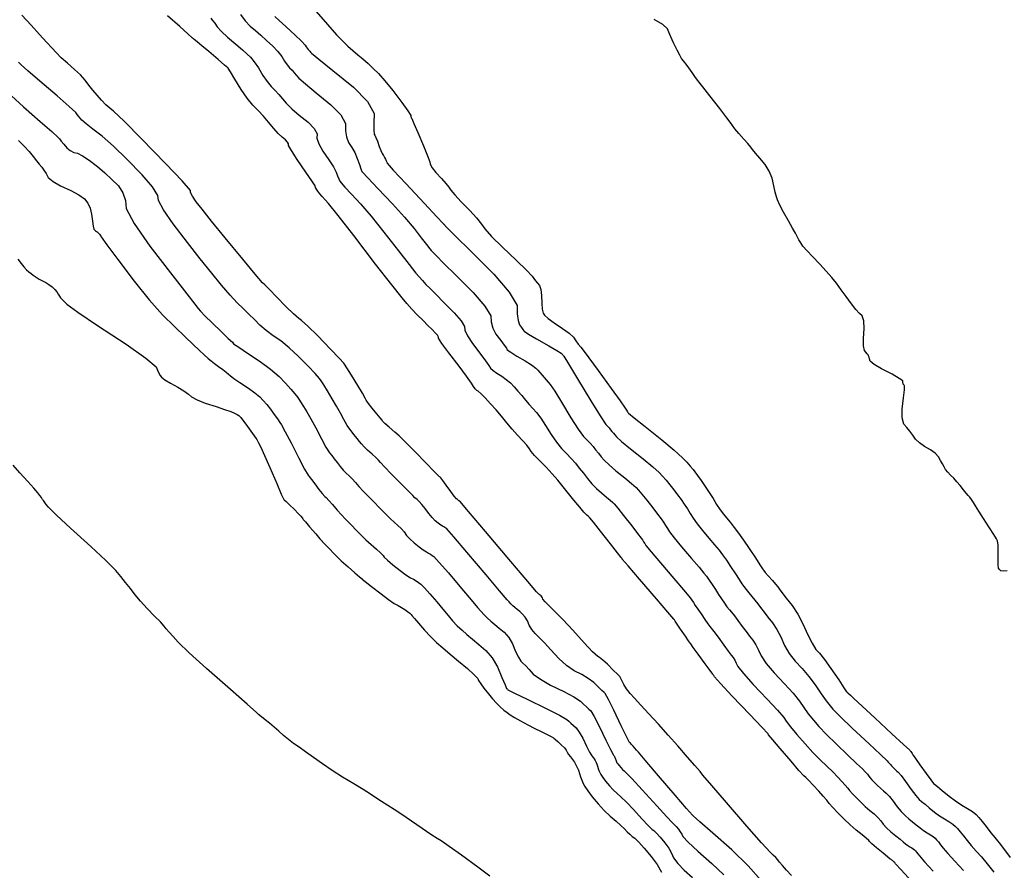
# Model space of a CAD drawing. Extents: x 362142 to 365342, y 1024499 to 1027499.
# Drawn here: x 364641 to 364838, y 1025151 to 1025321 of the extents above; entities that cross this region are included whole.
import ezdxf

# ---------------------------------------------------------------- set-up
doc = ezdxf.new("R2010")
doc.units = 0
doc.header["$MEASUREMENT"] = 0
doc.layers.add('INDEX', color=1, linetype='CONTINUOUS')
doc.layers.add('INTER', color=33, linetype='CONTINUOUS')

msp = doc.modelspace()

# ---------------------------------------------------------------- linework, layer by layer
at = {"layer": 'INDEX', "linetype": 'CONTINUOUS', "elevation": 2200}
for points in [[(364685.2, 1025321.72), (364686.17, 1025320.5), (364687.17, 1025319.45), (364688.19, 1025318.58), (364689.28, 1025317.62), (364690.45, 1025316.57), (364691.69, 1025315.43), (364692.7, 1025314.36), (364693.48, 1025313.36), (364694.04, 1025312.44), (364694.57, 1025311.67), (364695.06, 1025311.05), (364695.53, 1025310.59), (364695.99, 1025310.09), (364696.45, 1025309.57), (364696.91, 1025309.01), (364698.2, 1025307.85), (364700.34, 1025306.08), (364703.31, 1025303.7), (364705.28, 1025301.65), (364706.25, 1025299.92), (364706.21, 1025298.51), (364706.41, 1025297.25), (364706.85, 1025296.14), (364707.52, 1025295.17), (364708.11, 1025294.11), (364708.6, 1025292.97), (364709.01, 1025291.74), (364709.32, 1025290.87), (364709.53, 1025290.36), (364709.64, 1025290.21), (364710.7, 1025289.07), (364712.69, 1025286.96), (364715.62, 1025283.87), (364718.04, 1025281.2), (364719.97, 1025278.94), (364721.38, 1025277.09), (364722.42, 1025275.75), (364723.1, 1025274.9), (364723.4, 1025274.54), (364723.73, 1025274.18), (364724.08, 1025273.81), (364724.45, 1025273.44), (364725.86, 1025272.03), (364728.31, 1025269.58), (364731.79, 1025266.11), (364734.13, 1025263.39), (364735.32, 1025261.43), (364735.36, 1025260.23), (364735.7, 1025259.02), (364736.35, 1025257.79), (364737.29, 1025256.55), (364737.98, 1025255.62), (364738.43, 1025255), (364738.62, 1025254.69), (364739.31, 1025254.16), (364740.51, 1025253.41), (364742.2, 1025252.44), (364743.47, 1025251.64), (364744.32, 1025251.02), (364744.73, 1025250.57), (364745.15, 1025250.11), (364745.57, 1025249.62), (364745.98, 1025249.11), (364746.39, 1025248.63), (364746.8, 1025248.17), (364747.21, 1025247.73), (364748.1, 1025246.41), (364749.48, 1025244.19), (364751.34, 1025241.08), (364752.81, 1025238.79), (364753.89, 1025237.31), (364754.56, 1025236.65), (364755.19, 1025235.98), (364755.77, 1025235.31), (364756.29, 1025234.65), (364756.84, 1025233.97), (364757.41, 1025233.28), (364757.99, 1025232.57), (364758.98, 1025231.63), (364760.36, 1025230.45), (364762.15, 1025229.03), (364763.49, 1025227.91), (364764.39, 1025227.1), (364764.85, 1025226.6), (364765.56, 1025225.76), (364766.52, 1025224.57), (364767.73, 1025223.03), (364768.69, 1025221.79), (364769.4, 1025220.84), (364769.85, 1025220.19), (364770.28, 1025219.54), (364770.68, 1025218.89), (364771.07, 1025218.25), (364771.99, 1025217.04), (364773.46, 1025215.27), (364775.47, 1025212.93), (364776.98, 1025211.17), (364777.97, 1025209.97), (364778.45, 1025209.34), (364778.99, 1025208.58), (364779.59, 1025207.7), (364780.25, 1025206.68), (364780.88, 1025205.72), (364781.48, 1025204.82), (364782.05, 1025203.98), (364782.58, 1025203.26), (364783.06, 1025202.65), (364783.49, 1025202.16), (364784.07, 1025201.44), (364784.78, 1025200.5), (364785.63, 1025199.33), (364786.4, 1025198.28), (364787.11, 1025197.36), (364787.74, 1025196.56), (364788.33, 1025195.64), (364788.89, 1025194.59), (364789.4, 1025193.42), (364790.45, 1025191.9), (364792.02, 1025190.04), (364794.12, 1025187.83), (364795.81, 1025185.94), (364797.08, 1025184.36), (364797.93, 1025183.11), (364798.86, 1025181.84), (364799.88, 1025180.57), (364800.98, 1025179.29), (364802.49, 1025177.7), (364804.43, 1025175.8), (364806.78, 1025173.59), (364808.53, 1025171.92), (364809.68, 1025170.8), (364810.23, 1025170.23), (364810.67, 1025169.74), (364811, 1025169.34), (364811.23, 1025169.03), (364811.59, 1025168.62), (364812.08, 1025168.11), (364812.69, 1025167.5), (364813.28, 1025166.94), (364813.87, 1025166.43), (364814.45, 1025165.97), (364815.1, 1025165.28), (364815.84, 1025164.37), (364816.65, 1025163.23), (364817.44, 1025162.26), (364818.21, 1025161.47), (364818.97, 1025160.85), (364819.72, 1025160.23), (364820.47, 1025159.61), (364821.22, 1025159), (364821.94, 1025158.46), (364822.62, 1025158.01), (364823.28, 1025157.64), (364823.81, 1025157.29), (364824.22, 1025156.95), (364824.52, 1025156.64), (364824.89, 1025156.19), (364825.34, 1025155.63), (364825.87, 1025154.94), (364826.8, 1025153.85), (364828.15, 1025152.36), (364829.9, 1025150.46)], [(364639.38, 1025305.5), (364641.8, 1025303.29), (364645.16, 1025300.36), (364647.48, 1025298.31), (364648.75, 1025297.14), (364648.97, 1025296.85), (364649.34, 1025296.41), (364649.84, 1025295.82), (364650.47, 1025295.09), (364651.15, 1025294.54), (364651.85, 1025294.17), (364652.6, 1025293.99), (364653.63, 1025293.46), (364654.96, 1025292.58), (364656.58, 1025291.34), (364658.09, 1025290.07), (364659.49, 1025288.77), (364660.78, 1025287.45), (364661.69, 1025286.04), (364662.21, 1025284.54), (364662.33, 1025282.96), (364663.96, 1025279.91), (364667.08, 1025275.41), (364671.7, 1025269.45), (364674.92, 1025265.29), (364676.75, 1025262.95), (364677.19, 1025262.42), (364678.11, 1025261.46), (364679.53, 1025260.07), (364681.43, 1025258.25), (364682.78, 1025256.94), (364683.59, 1025256.16), (364683.85, 1025255.89), (364684.86, 1025255.16), (364686.62, 1025253.97), (364689.13, 1025252.32), (364691.24, 1025250.77), (364692.94, 1025249.32), (364694.25, 1025247.97), (364695.3, 1025246.82), (364696.11, 1025245.86), (364696.67, 1025245.1), (364697.25, 1025244.24), (364697.86, 1025243.29), (364698.5, 1025242.25), (364699.31, 1025240.82), (364700.28, 1025239.02), (364701.41, 1025236.83), (364702.32, 1025235.18), (364703.01, 1025234.07), (364703.48, 1025233.49), (364703.99, 1025232.84), (364704.56, 1025232.11), (364705.17, 1025231.29), (364705.77, 1025230.58), (364706.37, 1025229.96), (364706.96, 1025229.45), (364707.58, 1025228.83), (364708.24, 1025228.13), (364708.92, 1025227.33), (364709.77, 1025226.4), (364710.78, 1025225.35), (364711.95, 1025224.16), (364712.96, 1025223.14), (364713.81, 1025222.27), (364714.5, 1025221.56), (364715.21, 1025220.87), (364715.95, 1025220.2), (364716.71, 1025219.54), (364717.38, 1025218.88), (364717.95, 1025218.21), (364718.43, 1025217.54), (364719.1, 1025216.82), (364719.95, 1025216.06), (364720.98, 1025215.25), (364721.81, 1025214.63), (364722.43, 1025214.21), (364722.85, 1025213.98), (364723.24, 1025213.76), (364723.59, 1025213.53), (364723.9, 1025213.31), (364724.97, 1025212.14), (364726.82, 1025210.01), (364729.43, 1025206.93), (364731.39, 1025204.62), (364732.68, 1025203.09), (364733.32, 1025202.34), (364733.98, 1025201.64), (364734.64, 1025200.99), (364735.32, 1025200.4), (364736.11, 1025199.72), (364737.01, 1025198.97), (364738.02, 1025198.15), (364738.9, 1025197.09), (364739.65, 1025195.82), (364740.28, 1025194.31), (364740.84, 1025193.17), (364741.33, 1025192.39), (364741.75, 1025191.98), (364742.3, 1025191.41), (364742.99, 1025190.67), (364743.81, 1025189.77), (364745.25, 1025188.74), (364747.29, 1025187.59), (364749.95, 1025186.31), (364751.93, 1025185.24), (364753.24, 1025184.39), (364753.89, 1025183.75), (364754.45, 1025183.22), (364754.92, 1025182.78), (364755.31, 1025182.45), (364756.01, 1025181.31), (364757.01, 1025179.35), (364758.33, 1025176.59), (364759.25, 1025174.71), (364759.77, 1025173.69), (364759.89, 1025173.55), (364759.99, 1025173.41), (364760.08, 1025173.26), (364760.15, 1025173.11), (364760.22, 1025172.95), (364760.28, 1025172.78), (364760.34, 1025172.59), (364760.4, 1025172.4), (364760.48, 1025172.22), (364760.56, 1025172.05), (364760.73, 1025171.8), (364760.98, 1025171.47), (364761.31, 1025171.07), (364761.64, 1025170.71), (364761.98, 1025170.39), (364762.32, 1025170.11), (364763.52, 1025168.86), (364765.58, 1025166.63), (364768.52, 1025163.42), (364770.52, 1025161.24), (364771.61, 1025160.09), (364771.77, 1025159.97), (364772.03, 1025159.71), (364772.4, 1025159.31), (364772.86, 1025158.77), (364773.24, 1025158.25), (364773.52, 1025157.75), (364773.72, 1025157.28), (364774.79, 1025156.15), (364776.74, 1025154.35), (364779.56, 1025151.9), (364781.93, 1025149.59)]]:
    msp.add_lwpolyline(points, dxfattribs=at)
at = {"layer": 'INTER', "linetype": 'CONTINUOUS'}
for points, elevation in [([(364795.49, 1025149.46), (364794.46, 1025150.57), (364793.66, 1025151.46), (364793.08, 1025152.15), (364792.74, 1025152.62), (364792.33, 1025153.1), (364791.83, 1025153.58), (364791.26, 1025154.08), (364789.51, 1025156), (364786.58, 1025159.35), (364782.47, 1025164.11), (364779.53, 1025167.52), (364777.77, 1025169.57), (364777.18, 1025170.26), (364776.14, 1025171.46), (364774.66, 1025173.18), (364772.73, 1025175.41), (364770.8, 1025177.59), (364768.86, 1025179.74), (364766.91, 1025181.84), (364765.32, 1025183.57), (364764.08, 1025184.93), (364763.19, 1025185.92), (364762.48, 1025186.84), (364761.93, 1025187.69), (364761.56, 1025188.48), (364761.29, 1025189.02), (364761.13, 1025189.31), (364761.07, 1025189.35), (364760.64, 1025189.78), (364759.83, 1025190.57), (364758.65, 1025191.75), (364757.73, 1025192.59), (364757.09, 1025193.1), (364756.71, 1025193.29), (364755.68, 1025194.25), (364754.02, 1025196), (364751.71, 1025198.54), (364749.77, 1025200.61), (364748.21, 1025202.23), (364747.03, 1025203.39), (364746.2, 1025204.24), (364745.74, 1025204.79), (364745.64, 1025205.04), (364745.51, 1025205.25), (364745.37, 1025205.42), (364745.2, 1025205.56), (364745.06, 1025205.68), (364744.93, 1025205.79), (364744.82, 1025205.89), (364744.71, 1025206), (364744.6, 1025206.11), (364744.49, 1025206.23), (364742.73, 1025208.31), (364739.32, 1025212.34), (364734.25, 1025218.33), (364730.85, 1025222.33), (364729.12, 1025224.35), (364729.07, 1025224.39), (364729.01, 1025224.43), (364728.94, 1025224.47), (364728.87, 1025224.51), (364728.76, 1025224.58), (364728.62, 1025224.68), (364728.45, 1025224.82), (364728.01, 1025225.35), (364727.32, 1025226.28), (364726.37, 1025227.61), (364725.69, 1025228.53), (364725.28, 1025229.04), (364725.15, 1025229.16), (364725.03, 1025229.27), (364724.91, 1025229.39), (364724.79, 1025229.51), (364723.93, 1025230.38), (364722.35, 1025231.99), (364720.02, 1025234.35), (364718.43, 1025235.97), (364717.57, 1025236.85), (364717.45, 1025237), (364716.97, 1025237.44), (364716.14, 1025238.18), (364714.96, 1025239.21), (364714.13, 1025239.95), (364713.66, 1025240.4), (364713.54, 1025240.56), (364713.15, 1025241.04), (364712.49, 1025241.86), (364711.55, 1025243.01), (364710.85, 1025243.92), (364710.4, 1025244.58), (364710.18, 1025245), (364709.61, 1025245.97), (364708.68, 1025247.5), (364707.41, 1025249.59), (364706.52, 1025251.03), (364706.03, 1025251.82), (364705.92, 1025251.96), (364704.98, 1025252.96), (364703.21, 1025254.81), (364700.6, 1025257.5), (364698.67, 1025259.42), (364697.43, 1025260.56), (364696.88, 1025260.93), (364695.86, 1025261.83), (364694.39, 1025263.27), (364692.45, 1025265.25), (364691.02, 1025266.7), (364690.07, 1025267.65), (364689.63, 1025268.07), (364688.16, 1025269.79), (364685.67, 1025272.79), (364682.16, 1025277.08), (364679.44, 1025280.43), (364677.52, 1025282.83), (364676.38, 1025284.3), (364675.62, 1025285.4), (364675.22, 1025286.15), (364675.19, 1025286.54), (364673.55, 1025288.45), (364670.29, 1025291.9), (364665.43, 1025296.87), (364661.94, 1025300.38), (364659.82, 1025302.42), (364659.08, 1025302.99), (364658.28, 1025303.71), (364657.43, 1025304.58), (364656.53, 1025305.6), (364655.68, 1025306.61), (364654.89, 1025307.6), (364654.15, 1025308.59), (364653.18, 1025309.65), (364651.99, 1025310.78), (364650.58, 1025311.99), (364649.35, 1025313.11), (364648.33, 1025314.12), (364647.5, 1025315.03), (364646.38, 1025316.25), (364644.99, 1025317.78), (364643.32, 1025319.62), (364641.45, 1025321.65)], 2204), ([(364700.38, 1025322.34), (364702.65, 1025319.73), (364704.46, 1025317.71), (364705.82, 1025316.26), (364706.73, 1025315.4), (364707.69, 1025314.54), (364708.69, 1025313.7), (364709.73, 1025312.86), (364710.77, 1025311.96), (364711.8, 1025310.98), (364712.83, 1025309.94), (364714.12, 1025308.45), (364715.68, 1025306.52), (364717.52, 1025304.15), (364718.74, 1025302.5), (364719.34, 1025301.57), (364719.34, 1025301.36), (364719.36, 1025301.19), (364719.4, 1025301.05), (364719.48, 1025300.94), (364719.91, 1025299.97), (364720.71, 1025298.15), (364721.86, 1025295.46), (364722.66, 1025293.5), (364723.09, 1025292.28), (364723.17, 1025291.79), (364723.58, 1025291.07), (364724.34, 1025290.12), (364725.45, 1025288.93), (364726.32, 1025287.95), (364726.93, 1025287.18), (364727.31, 1025286.61), (364728.14, 1025285.64), (364729.41, 1025284.28), (364731.13, 1025282.53), (364732.48, 1025281.04), (364733.48, 1025279.83), (364734.1, 1025278.89), (364735.47, 1025277.36), (364737.58, 1025275.25), (364740.44, 1025272.56), (364742.44, 1025270.62), (364743.6, 1025269.42), (364743.92, 1025268.96), (364744.26, 1025268.49), (364744.63, 1025268.03), (364745.03, 1025267.56), (364745.31, 1025266.73), (364745.47, 1025265.54), (364745.51, 1025263.99), (364745.62, 1025262.81), (364745.8, 1025262.01), (364746.04, 1025261.57), (364746.78, 1025260.91), (364747.99, 1025260.04), (364749.69, 1025258.94), (364750.98, 1025257.98), (364751.86, 1025257.16), (364752.34, 1025256.47), (364752.82, 1025255.82), (364753.3, 1025255.2), (364753.78, 1025254.62), (364754.95, 1025253.05), (364756.82, 1025250.49), (364759.39, 1025246.94), (364761.19, 1025244.44), (364762.21, 1025242.98), (364762.46, 1025242.56), (364762.64, 1025242.28), (364762.74, 1025242.12), (364762.76, 1025242.1), (364762.78, 1025242.08), (364762.8, 1025242.05), (364762.82, 1025242.03), (364762.84, 1025242.01), (364762.86, 1025241.98), (364762.88, 1025241.96), (364764, 1025241.06), (364766.21, 1025239.29), (364769.52, 1025236.65), (364772.01, 1025234.58), (364773.68, 1025233.08), (364774.54, 1025232.15), (364775.24, 1025231.37), (364775.78, 1025230.74), (364776.16, 1025230.25), (364776.7, 1025229.51), (364777.39, 1025228.54), (364778.23, 1025227.32), (364779.03, 1025226.11), (364779.79, 1025224.9), (364780.5, 1025223.71), (364781.19, 1025222.67), (364781.85, 1025221.78), (364782.48, 1025221.04), (364783.2, 1025220.17), (364784.01, 1025219.14), (364784.9, 1025217.97), (364785.91, 1025216.56), (364787.03, 1025214.9), (364788.27, 1025213.01), (364789.15, 1025211.65), (364789.68, 1025210.85), (364789.86, 1025210.59), (364790.25, 1025210.11), (364790.85, 1025209.41), (364791.66, 1025208.49), (364792.29, 1025207.76), (364792.74, 1025207.21), (364793.01, 1025206.84), (364793.58, 1025206.1), (364794.45, 1025204.99), (364795.63, 1025203.5), (364796.73, 1025201.78), (364797.77, 1025199.82), (364798.73, 1025197.64), (364799.61, 1025195.94), (364800.39, 1025194.72), (364801.09, 1025193.99), (364802.08, 1025192.72), (364803.37, 1025190.93), (364804.94, 1025188.6), (364805.99, 1025187.05), (364806.53, 1025186.26), (364806.54, 1025186.25), (364806.78, 1025186.02), (364807.27, 1025185.56), (364807.99, 1025184.89), (364809.62, 1025183.37), (364812.16, 1025181.03), (364815.6, 1025177.84), (364817.93, 1025175.68), (364819.15, 1025174.53), (364819.26, 1025174.41), (364819.38, 1025174.26), (364819.49, 1025174.1), (364819.61, 1025173.91), (364819.71, 1025173.76), (364819.78, 1025173.63), (364819.83, 1025173.54), (364820.29, 1025172.88), (364821.16, 1025171.65), (364822.43, 1025169.86), (364823.35, 1025168.61), (364823.91, 1025167.9), (364824.11, 1025167.73), (364824.7, 1025167.26), (364825.67, 1025166.46), (364827.03, 1025165.35), (364828.32, 1025164.39), (364829.56, 1025163.57), (364830.73, 1025162.9), (364831.69, 1025162.26), (364832.44, 1025161.66), (364832.97, 1025161.09), (364833.64, 1025160.3), (364834.45, 1025159.28), (364835.4, 1025158.04), (364836.16, 1025157.07), (364836.71, 1025156.4), (364837.07, 1025156.01), (364837.93, 1025154.9), (364839.27, 1025153.08)], 2196), ([(364819.58, 1025148.31), (364817.45, 1025150.62), (364816.33, 1025151.84), (364816.23, 1025151.98), (364816.14, 1025152.09), (364816.07, 1025152.18), (364816.01, 1025152.24), (364815.93, 1025152.31), (364815.82, 1025152.38), (364815.69, 1025152.45), (364815.56, 1025152.54), (364815.41, 1025152.65), (364815.27, 1025152.77), (364814.73, 1025153.2), (364813.82, 1025153.96), (364812.52, 1025155.03), (364811.6, 1025155.81), (364811.08, 1025156.3), (364810.94, 1025156.49), (364810.45, 1025156.94), (364809.61, 1025157.63), (364808.43, 1025158.57), (364807.23, 1025159.61), (364806, 1025160.76), (364804.74, 1025162.01), (364803.75, 1025163.06), (364803.01, 1025163.91), (364802.54, 1025164.55), (364801.85, 1025165.36), (364800.94, 1025166.37), (364799.83, 1025167.55), (364798.96, 1025168.46), (364798.34, 1025169.09), (364797.97, 1025169.43), (364796.99, 1025170.51), (364795.41, 1025172.33), (364793.23, 1025174.88), (364791.73, 1025176.64), (364790.92, 1025177.61), (364790.79, 1025177.8), (364789.53, 1025179.16), (364787.16, 1025181.68), (364783.65, 1025185.36), (364781.29, 1025187.87), (364780.07, 1025189.2), (364780, 1025189.36), (364779.92, 1025189.51), (364779.84, 1025189.63), (364779.76, 1025189.74), (364779.23, 1025190.47), (364778.24, 1025191.82), (364776.81, 1025193.79), (364775.84, 1025195.12), (364775.33, 1025195.82), (364775.27, 1025195.89), (364774.91, 1025196.41), (364774.25, 1025197.37), (364773.29, 1025198.79), (364772.62, 1025199.79), (364772.24, 1025200.35), (364772.15, 1025200.49), (364772.06, 1025200.61), (364771.99, 1025200.71), (364771.93, 1025200.8), (364770.75, 1025202.17), (364768.47, 1025204.82), (364765.07, 1025208.76), (364762.79, 1025211.42), (364761.63, 1025212.79), (364761.58, 1025212.88), (364761.52, 1025212.96), (364761.46, 1025213.05), (364761.4, 1025213.14), (364760.68, 1025214.06), (364759.3, 1025215.81), (364757.26, 1025218.4), (364755.88, 1025220.15), (364755.15, 1025221.06), (364755.09, 1025221.13), (364754.96, 1025221.24), (364754.77, 1025221.4), (364754.51, 1025221.6), (364753.96, 1025222.2), (364753.11, 1025223.19), (364751.95, 1025224.58), (364750.84, 1025225.94), (364749.77, 1025227.27), (364748.73, 1025228.58), (364747.6, 1025229.88), (364746.37, 1025231.19), (364745.04, 1025232.5), (364744.05, 1025233.54), (364743.4, 1025234.32), (364743.09, 1025234.83), (364742.53, 1025235.55), (364741.72, 1025236.47), (364740.66, 1025237.61), (364739.59, 1025238.81), (364738.51, 1025240.07), (364737.44, 1025241.4), (364736.36, 1025242.67), (364735.27, 1025243.88), (364734.18, 1025245.04), (364733.36, 1025245.87), (364732.81, 1025246.36), (364732.53, 1025246.52), (364732.21, 1025246.85), (364731.84, 1025247.35), (364731.43, 1025248.02), (364730.47, 1025249.37), (364728.96, 1025251.39), (364726.91, 1025254.08), (364725.54, 1025255.95), (364724.85, 1025256.99), (364724.84, 1025257.22), (364724.62, 1025257.58), (364724.19, 1025258.08), (364723.55, 1025258.72), (364722.73, 1025259.54), (364721.75, 1025260.52), (364720.6, 1025261.68), (364719.52, 1025262.82), (364718.51, 1025263.94), (364717.57, 1025265.04), (364715.49, 1025267.67), (364712.26, 1025271.83), (364707.89, 1025277.52), (364704.74, 1025281.56), (364702.83, 1025283.94), (364702.14, 1025284.66), (364701.56, 1025285.31), (364701.09, 1025285.89), (364700.71, 1025286.39), (364700.43, 1025286.82), (364700.25, 1025287.17), (364700.16, 1025287.44), (364699.51, 1025288.46), (364698.32, 1025290.23), (364696.57, 1025292.73), (364695.41, 1025294.51), (364694.83, 1025295.55), (364694.84, 1025295.85), (364694.63, 1025296.23), (364694.2, 1025296.67), (364693.56, 1025297.18), (364692.79, 1025297.95), (364691.88, 1025298.96), (364690.85, 1025300.23), (364689.8, 1025301.42), (364688.75, 1025302.54), (364687.7, 1025303.58), (364686.57, 1025304.98), (364685.37, 1025306.73), (364684.11, 1025308.83), (364683.24, 1025310.25), (364682.77, 1025310.99), (364682.7, 1025311.06), (364682.03, 1025311.64), (364680.75, 1025312.73), (364678.87, 1025314.33), (364677.49, 1025315.49), (364676.62, 1025316.22), (364676.24, 1025316.52), (364675.97, 1025316.74), (364675.8, 1025316.88), (364675.74, 1025316.93), (364675.68, 1025316.99), (364675.62, 1025317.05), (364675.57, 1025317.11), (364674.71, 1025317.87), (364673.05, 1025319.32), (364670.59, 1025321.46)], 2204), ([(364679.27, 1025320.99), (364679.64, 1025320.56), (364680.07, 1025319.99), (364680.54, 1025319.3), (364681.4, 1025318.37), (364682.65, 1025317.21), (364684.28, 1025315.81), (364685.59, 1025314.68), (364686.58, 1025313.82), (364687.23, 1025313.21), (364687.97, 1025312.3), (364688.8, 1025311.09), (364689.71, 1025309.58), (364690.57, 1025308.32), (364691.38, 1025307.32), (364692.14, 1025306.56), (364692.9, 1025305.76), (364693.65, 1025304.9), (364694.39, 1025303.99), (364695.49, 1025302.9), (364696.95, 1025301.63), (364698.76, 1025300.19), (364699.95, 1025298.94), (364700.54, 1025297.88), (364700.52, 1025297.03), (364700.91, 1025295.88), (364701.71, 1025294.44), (364702.92, 1025292.7), (364703.81, 1025291.29), (364704.38, 1025290.21), (364704.63, 1025289.45), (364704.88, 1025288.84), (364705.12, 1025288.38), (364705.36, 1025288.05), (364706.13, 1025287.19), (364707.41, 1025285.81), (364709.22, 1025283.9), (364711.39, 1025281.38), (364713.93, 1025278.23), (364716.82, 1025274.46), (364718.96, 1025271.71), (364720.34, 1025269.97), (364720.96, 1025269.24), (364721.63, 1025268.5), (364722.34, 1025267.75), (364723.1, 1025266.98), (364724.3, 1025265.78), (364725.93, 1025264.15), (364727.99, 1025262.09), (364729.38, 1025260.49), (364730.08, 1025259.33), (364730.1, 1025258.61), (364730.62, 1025257.48), (364731.63, 1025255.93), (364733.12, 1025253.97), (364734.22, 1025252.49), (364734.93, 1025251.51), (364735.23, 1025251.02), (364735.76, 1025250.51), (364736.52, 1025249.96), (364737.51, 1025249.4), (364738.42, 1025248.75), (364739.25, 1025248.03), (364740, 1025247.23), (364740.75, 1025246.39), (364741.5, 1025245.51), (364742.25, 1025244.59), (364742.99, 1025243.72), (364743.73, 1025242.89), (364744.47, 1025242.1), (364745.32, 1025240.98), (364746.29, 1025239.51), (364747.37, 1025237.7), (364748.43, 1025236.17), (364749.46, 1025234.91), (364750.47, 1025233.92), (364751.39, 1025232.93), (364752.25, 1025231.95), (364753.03, 1025230.96), (364753.84, 1025229.95), (364754.68, 1025228.93), (364755.55, 1025227.88), (364756.47, 1025226.92), (364757.44, 1025226.03), (364758.46, 1025225.21), (364759.22, 1025224.58), (364759.74, 1025224.12), (364760, 1025223.83), (364760.72, 1025222.95), (364761.89, 1025221.48), (364763.52, 1025219.42), (364764.69, 1025217.93), (364765.4, 1025216.99), (364765.66, 1025216.62), (364765.9, 1025216.25), (364766.13, 1025215.88), (364766.35, 1025215.52), (364767.39, 1025214.23), (364769.27, 1025212.02), (364771.97, 1025208.88), (364773.86, 1025206.67), (364774.95, 1025205.38), (364775.22, 1025205.03), (364775.53, 1025204.6), (364775.87, 1025204.09), (364776.24, 1025203.52), (364776.75, 1025202.75), (364777.39, 1025201.81), (364778.15, 1025200.68), (364778.74, 1025199.83), (364779.16, 1025199.27), (364779.41, 1025198.99), (364779.95, 1025198.28), (364780.8, 1025197.14), (364781.93, 1025195.57), (364782.81, 1025194.38), (364783.43, 1025193.55), (364783.79, 1025193.1), (364784.13, 1025192.57), (364784.44, 1025191.98), (364784.74, 1025191.31), (364785.87, 1025189.89), (364787.83, 1025187.7), (364790.64, 1025184.75), (364792.67, 1025182.55), (364793.93, 1025181.08), (364794.42, 1025180.36), (364795.3, 1025179.24), (364796.55, 1025177.72), (364798.2, 1025175.81), (364799.74, 1025174.11), (364801.2, 1025172.62), (364802.56, 1025171.34), (364803.75, 1025170.19), (364804.76, 1025169.18), (364805.59, 1025168.3), (364806.26, 1025167.55), (364806.77, 1025166.94), (364807.12, 1025166.47), (364807.67, 1025165.84), (364808.41, 1025165.06), (364809.34, 1025164.13), (364810.26, 1025163.27), (364811.15, 1025162.5), (364812.03, 1025161.8), (364812.78, 1025161.11), (364813.39, 1025160.43), (364813.86, 1025159.76), (364814.52, 1025159.03), (364815.36, 1025158.25), (364816.39, 1025157.4), (364817.22, 1025156.72), (364817.87, 1025156.19), (364818.32, 1025155.82), (364818.75, 1025155.5), (364819.16, 1025155.23), (364819.55, 1025155.01), (364819.87, 1025154.8), (364820.11, 1025154.59), (364820.29, 1025154.41), (364820.51, 1025154.14), (364820.78, 1025153.8), (364821.1, 1025153.39), (364822.13, 1025152.23), (364823.86, 1025150.33)], 2202), ([(364692.1, 1025321.35), (364692.98, 1025320.56), (364694.32, 1025319.33), (364696.15, 1025317.64), (364697.43, 1025316.41), (364698.17, 1025315.63), (364698.37, 1025315.29), (364698.57, 1025315.01), (364698.75, 1025314.78), (364698.92, 1025314.61), (364699.09, 1025314.43), (364699.25, 1025314.24), (364699.42, 1025314.04), (364700.91, 1025312.8), (364703.73, 1025310.53), (364707.86, 1025307.21), (364710.61, 1025304.35), (364711.95, 1025301.95), (364711.9, 1025299.99), (364711.91, 1025298.62), (364711.98, 1025297.83), (364712.12, 1025297.64), (364712.33, 1025297.16), (364712.61, 1025296.39), (364712.96, 1025295.34), (364713.28, 1025294.52), (364713.57, 1025293.92), (364713.83, 1025293.54), (364714.05, 1025293.17), (364714.24, 1025292.82), (364714.39, 1025292.48), (364714.49, 1025292.24), (364714.54, 1025292.08), (364714.55, 1025292.02), (364715.8, 1025290.64), (364718.3, 1025287.95), (364722.04, 1025283.95), (364724.53, 1025281.28), (364725.79, 1025279.93), (364725.81, 1025279.9), (364725.84, 1025279.86), (364725.89, 1025279.81), (364725.97, 1025279.73), (364726.02, 1025279.67), (364726.06, 1025279.62), (364726.09, 1025279.58), (364726.18, 1025279.49), (364726.33, 1025279.34), (364726.54, 1025279.14), (364728.21, 1025277.48), (364731.34, 1025274.37), (364735.92, 1025269.8), (364738.99, 1025266.19), (364740.56, 1025263.54), (364740.61, 1025261.85), (364740.78, 1025260.55), (364741.07, 1025259.65), (364741.46, 1025259.13), (364741.74, 1025258.75), (364741.93, 1025258.49), (364742.01, 1025258.36), (364742.86, 1025257.82), (364744.49, 1025256.85), (364746.9, 1025255.47), (364748.53, 1025254.53), (364749.38, 1025254.01), (364749.47, 1025253.92), (364749.55, 1025253.83), (364749.63, 1025253.73), (364749.71, 1025253.63), (364749.79, 1025253.54), (364749.87, 1025253.45), (364749.95, 1025253.36), (364750.89, 1025251.84), (364752.67, 1025248.87), (364755.32, 1025244.47), (364757.2, 1025241.42), (364758.31, 1025239.72), (364758.66, 1025239.37), (364758.99, 1025239.03), (364759.28, 1025238.68), (364759.56, 1025238.34), (364759.84, 1025237.99), (364760.13, 1025237.63), (364760.44, 1025237.27), (364761.49, 1025236.34), (364763.29, 1025234.87), (364765.83, 1025232.84), (364767.75, 1025231.25), (364769.04, 1025230.09), (364769.69, 1025229.38), (364770.4, 1025228.57), (364771.15, 1025227.65), (364771.95, 1025226.64), (364772.7, 1025225.65), (364773.4, 1025224.69), (364774.04, 1025223.75), (364774.65, 1025222.82), (364775.23, 1025221.9), (364775.78, 1025220.98), (364776.59, 1025219.85), (364777.65, 1025218.53), (364778.98, 1025216.99), (364780.09, 1025215.67), (364780.99, 1025214.56), (364781.67, 1025213.66), (364782.45, 1025212.57), (364783.31, 1025211.3), (364784.26, 1025209.84), (364785.02, 1025208.69), (364785.58, 1025207.83), (364785.96, 1025207.28), (364786.41, 1025206.68), (364786.95, 1025206.03), (364787.58, 1025205.32), (364788.18, 1025204.6), (364788.76, 1025203.85), (364789.32, 1025203.09), (364789.99, 1025202.19), (364790.78, 1025201.17), (364791.68, 1025200.03), (364792.53, 1025198.71), (364793.33, 1025197.21), (364794.07, 1025195.53), (364795.03, 1025193.92), (364796.21, 1025192.38), (364797.61, 1025190.91), (364798.95, 1025189.33), (364800.22, 1025187.65), (364801.43, 1025185.85), (364802.43, 1025184.45), (364803.2, 1025183.42), (364803.76, 1025182.77), (364805.24, 1025181.29), (364807.66, 1025178.98), (364811.01, 1025175.84), (364813.32, 1025173.66), (364814.61, 1025172.43), (364814.87, 1025172.16), (364815.08, 1025171.92), (364815.23, 1025171.73), (364815.34, 1025171.59), (364815.51, 1025171.39), (364815.74, 1025171.15), (364816.03, 1025170.86), (364816.31, 1025170.6), (364816.59, 1025170.36), (364816.86, 1025170.14), (364817.43, 1025169.46), (364818.29, 1025168.31), (364819.43, 1025166.69), (364820.36, 1025165.48), (364821.06, 1025164.68), (364821.54, 1025164.29), (364822.21, 1025163.74), (364823.07, 1025163.04), (364824.12, 1025162.18), (364825.13, 1025161.43), (364826.09, 1025160.79), (364827, 1025160.27), (364827.75, 1025159.77), (364828.33, 1025159.31), (364828.74, 1025158.86), (364829.26, 1025158.25), (364829.89, 1025157.45), (364830.63, 1025156.49), (364831.48, 1025155.46), (364832.43, 1025154.38), (364833.49, 1025153.24), (364834.67, 1025151.82), (364835.97, 1025150.12)], 2198), ([(364838.66, 1025210.41), (364837.82, 1025210.39), (364837.36, 1025210.42), (364837.29, 1025210.5), (364837.2, 1025210.63), (364837.07, 1025210.79), (364836.92, 1025210.98), (364836.84, 1025211.65), (364836.82, 1025212.79), (364836.87, 1025214.39), (364836.83, 1025215.6), (364836.71, 1025216.41), (364836.5, 1025216.81), (364835.96, 1025217.7), (364835.1, 1025219.06), (364833.9, 1025220.91), (364832.97, 1025222.37), (364832.3, 1025223.44), (364831.9, 1025224.13), (364831.52, 1025224.71), (364831.18, 1025225.16), (364830.88, 1025225.5), (364830.46, 1025226.01), (364829.92, 1025226.67), (364829.26, 1025227.49), (364828.6, 1025228.25), (364827.95, 1025228.95), (364827.3, 1025229.57), (364826.76, 1025230.17), (364826.34, 1025230.73), (364826.02, 1025231.27), (364825.68, 1025231.87), (364825.31, 1025232.54), (364824.91, 1025233.27), (364824.25, 1025233.98), (364823.32, 1025234.66), (364822.12, 1025235.31), (364821.13, 1025236.02), (364820.34, 1025236.78), (364819.75, 1025237.6), (364819.16, 1025238.37), (364818.55, 1025239.11), (364817.94, 1025239.81), (364817.63, 1025241.03), (364817.62, 1025242.79), (364817.92, 1025245.07), (364818.08, 1025246.63), (364818.11, 1025247.46), (364818.02, 1025247.56), (364817.94, 1025247.68), (364817.87, 1025247.8), (364817.83, 1025247.92), (364817.8, 1025248.07), (364817.78, 1025248.24), (364817.77, 1025248.45), (364817.05, 1025248.95), (364815.63, 1025249.76), (364813.5, 1025250.87), (364812.04, 1025251.75), (364811.26, 1025252.4), (364811.13, 1025252.83), (364811.02, 1025253.18), (364810.91, 1025253.45), (364810.81, 1025253.64), (364810.64, 1025253.89), (364810.4, 1025254.19), (364810.09, 1025254.54), (364809.93, 1025255.46), (364809.91, 1025256.92), (364810.04, 1025258.95), (364809.94, 1025260.45), (364809.62, 1025261.44), (364809.08, 1025261.9), (364808.38, 1025262.7), (364807.5, 1025263.84), (364806.46, 1025265.32), (364805.45, 1025266.69), (364804.48, 1025267.97), (364803.55, 1025269.14), (364802.43, 1025270.42), (364801.14, 1025271.8), (364799.67, 1025273.3), (364798.55, 1025274.5), (364797.78, 1025275.42), (364797.37, 1025276.04), (364796.98, 1025276.68), (364796.61, 1025277.32), (364796.27, 1025277.99), (364795.71, 1025279.03), (364794.92, 1025280.44), (364793.91, 1025282.23), (364793.17, 1025283.63), (364792.69, 1025284.65), (364792.49, 1025285.29), (364792.24, 1025286.23), (364791.95, 1025287.46), (364791.61, 1025288.98), (364791.03, 1025290.42), (364790.21, 1025291.77), (364789.14, 1025293.04), (364788.31, 1025294.04), (364787.71, 1025294.77), (364787.36, 1025295.22), (364786.78, 1025295.91), (364785.97, 1025296.81), (364784.95, 1025297.95), (364784.18, 1025298.85), (364783.67, 1025299.52), (364783.41, 1025299.94), (364782.57, 1025301.08), (364781.15, 1025302.93), (364779.13, 1025305.49), (364777.73, 1025307.28), (364776.94, 1025308.29), (364776.76, 1025308.53), (364776.31, 1025309.15), (364775.58, 1025310.15), (364774.59, 1025311.52), (364773.89, 1025312.46), (364773.51, 1025312.97), (364773.43, 1025313.05), (364773.13, 1025313.59), (364772.61, 1025314.59), (364771.89, 1025316.06), (364771.32, 1025317.26), (364770.93, 1025318.21), (364770.7, 1025318.91), (364769.72, 1025319.76), (364768, 1025320.77)], 2196), ([(364789.42, 1025148.46), (364786.79, 1025151.44), (364783.56, 1025154.6), (364779.72, 1025157.94), (364777.13, 1025160.2), (364775.78, 1025161.39), (364775.68, 1025161.52), (364774.5, 1025162.9), (364772.24, 1025165.54), (364768.9, 1025169.44), (364766.56, 1025172.18), (364765.21, 1025173.76), (364764.85, 1025174.17), (364764.5, 1025174.57), (364764.14, 1025174.97), (364763.78, 1025175.36), (364763.48, 1025175.68), (364763.25, 1025175.94), (364763.08, 1025176.12), (364762.48, 1025177.29), (364761.43, 1025179.43), (364759.93, 1025182.56), (364758.86, 1025184.71), (364758.22, 1025185.88), (364758, 1025186.07), (364757.54, 1025186.5), (364756.86, 1025187.17), (364755.95, 1025188.07), (364754.83, 1025188.92), (364753.52, 1025189.7), (364752, 1025190.44), (364750.47, 1025191.49), (364748.91, 1025192.88), (364747.35, 1025194.6), (364746.04, 1025196.01), (364744.98, 1025197.11), (364744.18, 1025197.89), (364743.52, 1025198.71), (364743.01, 1025199.55), (364742.64, 1025200.43), (364742.21, 1025201.17), (364741.69, 1025201.79), (364741.11, 1025202.27), (364740.59, 1025202.7), (364740.12, 1025203.09), (364739.73, 1025203.44), (364739.34, 1025203.82), (364738.96, 1025204.22), (364738.59, 1025204.66), (364737.06, 1025206.47), (364734.37, 1025209.63), (364730.53, 1025214.17), (364727.91, 1025217.23), (364726.51, 1025218.83), (364726.33, 1025218.96), (364726.12, 1025219.09), (364725.9, 1025219.22), (364725.65, 1025219.36), (364725.28, 1025219.6), (364724.8, 1025219.96), (364724.2, 1025220.44), (364723.56, 1025221.09), (364722.88, 1025221.91), (364722.16, 1025222.91), (364721.53, 1025223.7), (364720.99, 1025224.29), (364720.55, 1025224.68), (364720.12, 1025225.07), (364719.7, 1025225.48), (364719.3, 1025225.89), (364718.45, 1025226.76), (364717.15, 1025228.07), (364715.4, 1025229.85), (364714.1, 1025231.19), (364713.25, 1025232.09), (364712.84, 1025232.56), (364712.28, 1025233.14), (364711.55, 1025233.81), (364710.66, 1025234.59), (364709.95, 1025235.27), (364709.41, 1025235.85), (364709.05, 1025236.33), (364708.57, 1025236.94), (364707.98, 1025237.68), (364707.28, 1025238.54), (364706.59, 1025239.55), (364705.9, 1025240.7), (364705.23, 1025242.01), (364704.46, 1025243.4), (364703.59, 1025244.88), (364702.64, 1025246.44), (364701.89, 1025247.64), (364701.35, 1025248.46), (364701.02, 1025248.91), (364700.14, 1025249.89), (364698.73, 1025251.39), (364696.77, 1025253.41), (364694.96, 1025255.09), (364693.28, 1025256.44), (364691.75, 1025257.45), (364690.36, 1025258.5), (364689.12, 1025259.58), (364688.02, 1025260.7), (364686.9, 1025261.82), (364685.75, 1025262.95), (364684.58, 1025264.07), (364683.14, 1025265.62), (364681.43, 1025267.61), (364679.46, 1025270.02), (364677.18, 1025272.86), (364674.61, 1025276.14), (364671.73, 1025279.85), (364669.79, 1025282.66), (364668.78, 1025284.55), (364668.7, 1025285.54), (364667.62, 1025287.25), (364665.54, 1025289.68), (364662.46, 1025292.82), (364659.79, 1025295.4), (364657.52, 1025297.4), (364655.66, 1025298.82), (364654.31, 1025299.9), (364653.47, 1025300.62), (364653.13, 1025301.01), (364652.82, 1025301.38), (364652.52, 1025301.75), (364652.24, 1025302.12), (364650.9, 1025303.35), (364648.5, 1025305.46), (364645.03, 1025308.43), (364642.65, 1025310.49), (364641.34, 1025311.65), (364641.11, 1025311.9), (364640.8, 1025312.24)], 2202), ([(364640.78, 1025296.56), (364641.96, 1025295.42), (364642.93, 1025294.36), (364643.7, 1025293.35), (364644.38, 1025292.49), (364644.96, 1025291.79), (364645.44, 1025291.24), (364645.89, 1025290.61), (364646.33, 1025289.92), (364646.73, 1025289.16), (364647.7, 1025288.34), (364649.22, 1025287.48), (364651.29, 1025286.56), (364652.88, 1025285.68), (364654, 1025284.84), (364654.64, 1025284.03), (364655.12, 1025283.02), (364655.43, 1025281.8), (364655.58, 1025280.38), (364655.74, 1025279.38), (364655.9, 1025278.79), (364656.08, 1025278.62), (364656.23, 1025278.47), (364656.38, 1025278.35), (364656.52, 1025278.26), (364656.66, 1025278.13), (364656.82, 1025277.97), (364656.99, 1025277.77), (364657.13, 1025277.59), (364657.25, 1025277.42), (364657.33, 1025277.25), (364658.47, 1025275.69), (364660.67, 1025272.73), (364663.92, 1025268.38), (364666.91, 1025264.68), (364669.64, 1025261.64), (364672.1, 1025259.26), (364674.15, 1025257.28), (364675.77, 1025255.72), (364676.97, 1025254.56), (364677.97, 1025253.63), (364678.77, 1025252.92), (364679.36, 1025252.44), (364680.04, 1025251.92), (364680.81, 1025251.35), (364681.66, 1025250.73), (364682.33, 1025250.22), (364682.83, 1025249.82), (364683.14, 1025249.51), (364683.91, 1025248.94), (364685.12, 1025248.1), (364686.79, 1025247.01), (364688.12, 1025246.05), (364689.12, 1025245.23), (364689.77, 1025244.55), (364690.47, 1025243.75), (364691.21, 1025242.81), (364691.99, 1025241.74), (364692.62, 1025240.85), (364693.09, 1025240.15), (364693.41, 1025239.62), (364694.16, 1025238.25), (364695.33, 1025236.03), (364696.92, 1025232.95), (364698.06, 1025230.81), (364698.74, 1025229.59), (364698.98, 1025229.31), (364699.42, 1025228.74), (364700.07, 1025227.88), (364700.92, 1025226.74), (364701.59, 1025225.89), (364702.08, 1025225.34), (364702.37, 1025225.08), (364702.89, 1025224.53), (364703.64, 1025223.7), (364704.6, 1025222.57), (364705.44, 1025221.62), (364706.16, 1025220.85), (364706.75, 1025220.25), (364707.47, 1025219.51), (364708.32, 1025218.65), (364709.29, 1025217.65), (364710.3, 1025216.67), (364711.34, 1025215.72), (364712.42, 1025214.79), (364713.22, 1025214.05), (364713.74, 1025213.51), (364713.99, 1025213.16), (364714.65, 1025212.55), (364715.7, 1025211.67), (364717.16, 1025210.53), (364718.33, 1025209.66), (364719.21, 1025209.06), (364719.81, 1025208.74), (364720.35, 1025208.42), (364720.85, 1025208.1), (364721.28, 1025207.79), (364722.04, 1025207.04), (364723.11, 1025205.85), (364724.49, 1025204.22), (364725.71, 1025202.77), (364726.78, 1025201.52), (364727.68, 1025200.45), (364728.61, 1025199.46), (364729.56, 1025198.54), (364730.52, 1025197.7), (364731.64, 1025196.75), (364732.91, 1025195.68), (364734.34, 1025194.51), (364735.59, 1025193.02), (364736.66, 1025191.2), (364737.55, 1025189.07), (364738.16, 1025187.63), (364738.48, 1025186.9), (364738.52, 1025186.86), (364738.57, 1025186.8), (364738.64, 1025186.73), (364738.71, 1025186.65), (364740.03, 1025185.98), (364742.58, 1025184.74), (364746.38, 1025182.91), (364749.03, 1025181.57), (364750.54, 1025180.71), (364750.91, 1025180.34), (364751.35, 1025179.94), (364751.84, 1025179.5), (364752.4, 1025179.02), (364753.02, 1025178.17), (364753.71, 1025176.95), (364754.47, 1025175.36), (364755.07, 1025174.19), (364755.51, 1025173.45), (364755.78, 1025173.12), (364756.02, 1025172.8), (364756.22, 1025172.46), (364756.38, 1025172.11), (364756.53, 1025171.74), (364756.67, 1025171.33), (364756.81, 1025170.9), (364756.96, 1025170.48), (364757.13, 1025170.07), (364757.33, 1025169.67), (364757.71, 1025169.1), (364758.29, 1025168.35), (364759.05, 1025167.43), (364759.81, 1025166.6), (364760.58, 1025165.87), (364761.35, 1025165.23), (364762.44, 1025164.18), (364763.84, 1025162.71), (364765.56, 1025160.82), (364766.82, 1025159.49), (364767.61, 1025158.7), (364767.94, 1025158.46), (364768.47, 1025157.93), (364769.21, 1025157.12), (364770.15, 1025156.01), (364770.91, 1025154.96), (364771.49, 1025153.95), (364771.9, 1025153), (364772.73, 1025151.87), (364773.99, 1025150.57), (364775.68, 1025149.09)], 2198), ([(364640.64, 1025272.79), (364641.34, 1025271.94), (364641.88, 1025271.26), (364642.39, 1025270.69), (364642.87, 1025270.24), (364643.31, 1025269.91), (364643.73, 1025269.6), (364644.13, 1025269.32), (364644.5, 1025269.06), (364644.9, 1025268.83), (364645.3, 1025268.61), (364645.73, 1025268.41), (364646.24, 1025268.12), (364646.85, 1025267.73), (364647.55, 1025267.24), (364648.09, 1025266.75), (364648.49, 1025266.27), (364648.74, 1025265.8), (364648.98, 1025265.41), (364649.21, 1025265.09), (364649.43, 1025264.86), (364649.72, 1025264.56), (364650.07, 1025264.2), (364650.48, 1025263.77), (364652.66, 1025262.22), (364656.62, 1025259.55), (364662.34, 1025255.76), (364666.25, 1025253), (364668.34, 1025251.27), (364668.61, 1025250.57), (364668.88, 1025249.98), (364669.15, 1025249.51), (364669.42, 1025249.16), (364670.1, 1025248.65), (364671.19, 1025247.98), (364672.7, 1025247.16), (364673.9, 1025246.43), (364674.8, 1025245.79), (364675.4, 1025245.24), (364676.52, 1025244.65), (364678.17, 1025244), (364680.35, 1025243.31), (364682.05, 1025242.74), (364683.27, 1025242.3), (364684, 1025241.99), (364684.55, 1025241.72), (364684.91, 1025241.5), (364685.09, 1025241.33), (364685.21, 1025241.21), (364685.27, 1025241.15), (364685.28, 1025241.15), (364685.28, 1025241.14), (364685.29, 1025241.14), (364685.29, 1025241.14), (364685.63, 1025240.68), (364686.3, 1025239.76), (364687.31, 1025238.38), (364687.98, 1025237.46), (364688.32, 1025237), (364688.32, 1025237), (364688.48, 1025236.69), (364688.8, 1025236.08), (364689.27, 1025235.17), (364690.04, 1025233.51), (364691.1, 1025231.1), (364692.46, 1025227.94), (364693.39, 1025225.81), (364693.89, 1025224.71), (364693.96, 1025224.65), (364694.34, 1025224.3), (364695.02, 1025223.64), (364696.02, 1025222.69), (364696.77, 1025221.94), (364697.27, 1025221.39), (364697.53, 1025221.05), (364697.7, 1025220.83), (364697.78, 1025220.71), (364697.78, 1025220.71), (364698.2, 1025220.23), (364699.03, 1025219.26), (364700.28, 1025217.81), (364701.11, 1025216.84), (364701.54, 1025216.35), (364701.55, 1025216.33), (364701.98, 1025215.89), (364702.83, 1025215.03), (364704.09, 1025213.74), (364705.39, 1025212.47), (364706.74, 1025211.24), (364708.13, 1025210.04), (364709.06, 1025209.23), (364709.54, 1025208.81), (364709.55, 1025208.79), (364710.19, 1025208.28), (364711.45, 1025207.29), (364713.34, 1025205.81), (364714.85, 1025204.69), (364715.99, 1025203.91), (364716.76, 1025203.5), (364717.47, 1025203.08), (364718.1, 1025202.68), (364718.67, 1025202.27), (364719.1, 1025201.94), (364719.39, 1025201.69), (364719.54, 1025201.51), (364720.04, 1025200.93), (364720.87, 1025199.95), (364722.05, 1025198.57), (364723.25, 1025197.28), (364724.47, 1025196.09), (364725.72, 1025195), (364727.17, 1025193.77), (364728.82, 1025192.39), (364730.66, 1025190.87), (364731.95, 1025189.71), (364732.69, 1025188.92), (364732.87, 1025188.48), (364733.29, 1025187.82), (364733.95, 1025186.94), (364734.84, 1025185.85), (364735.68, 1025184.86), (364736.47, 1025183.99), (364737.22, 1025183.23), (364737.91, 1025182.59), (364738.56, 1025182.07), (364739.16, 1025181.66), (364740.06, 1025181.11), (364741.26, 1025180.44), (364742.75, 1025179.63), (364744.13, 1025178.91), (364745.4, 1025178.26), (364746.57, 1025177.7), (364747.38, 1025177.29), (364747.84, 1025177.04), (364747.94, 1025176.93), (364748.25, 1025176.66), (364748.77, 1025176.21), (364749.49, 1025175.59), (364750.04, 1025175.04), (364750.41, 1025174.55), (364750.61, 1025174.13), (364750.89, 1025173.68), (364751.24, 1025173.2), (364751.67, 1025172.69), (364752.04, 1025172.18), (364752.36, 1025171.65), (364752.61, 1025171.11), (364752.85, 1025170.53), (364753.07, 1025169.9), (364753.28, 1025169.22), (364753.52, 1025168.56), (364753.79, 1025167.91), (364754.1, 1025167.29), (364754.7, 1025166.39), (364755.59, 1025165.22), (364756.78, 1025163.79), (364757.98, 1025162.49), (364759.18, 1025161.34), (364760.39, 1025160.34), (364761.36, 1025159.49), (364762.1, 1025158.79), (364762.61, 1025158.23), (364763.12, 1025157.73), (364763.62, 1025157.31), (364764.11, 1025156.94), (364764.91, 1025156.15), (364766.02, 1025154.92), (364767.44, 1025153.26), (364768.59, 1025151.67), (364769.47, 1025150.16)], 2196), ([(364735.13, 1025149.38), (364732.72, 1025151.12), (364729.42, 1025153.54), (364726.97, 1025155.31), (364725.36, 1025156.43), (364724.58, 1025156.89), (364723.34, 1025157.7), (364721.61, 1025158.86), (364719.42, 1025160.38), (364717.53, 1025161.66), (364715.95, 1025162.7), (364714.68, 1025163.5), (364713.47, 1025164.27), (364712.32, 1025165.02), (364711.24, 1025165.73), (364709.77, 1025166.66), (364707.91, 1025167.8), (364705.66, 1025169.15), (364703.56, 1025170.49), (364701.6, 1025171.81), (364699.8, 1025173.12), (364698.24, 1025174.23), (364696.93, 1025175.16), (364695.86, 1025175.91), (364694.84, 1025176.69), (364693.85, 1025177.51), (364692.9, 1025178.37), (364691.97, 1025179.17), (364691.05, 1025179.93), (364690.14, 1025180.63), (364689.4, 1025181.22), (364688.82, 1025181.71), (364688.4, 1025182.1), (364686.53, 1025183.76), (364683.22, 1025186.69), (364678.45, 1025190.9), (364674.95, 1025194.06), (364672.72, 1025196.19), (364671.75, 1025197.27), (364670.97, 1025198.15), (364670.37, 1025198.85), (364669.95, 1025199.36), (364669.18, 1025200.21), (364668.04, 1025201.39), (364666.55, 1025202.92), (364665.24, 1025204.34), (364664.12, 1025205.67), (364663.18, 1025206.89), (364662.22, 1025208.09), (364661.24, 1025209.29), (364660.25, 1025210.48), (364658.24, 1025212.49), (364655.24, 1025215.32), (364651.23, 1025218.99), (364648.42, 1025221.6), (364646.79, 1025223.17), (364646.36, 1025223.69), (364646.03, 1025224.12), (364645.78, 1025224.48), (364645.62, 1025224.74), (364645.38, 1025225.1), (364645.05, 1025225.53), (364644.65, 1025226.05), (364643.85, 1025226.98), (364642.67, 1025228.32), (364641.09, 1025230.07), (364639.71, 1025231.58)], 2194)]:
    msp.add_lwpolyline(points, dxfattribs=dict(at, elevation=elevation))

doc.saveas('drawing.dxf')
